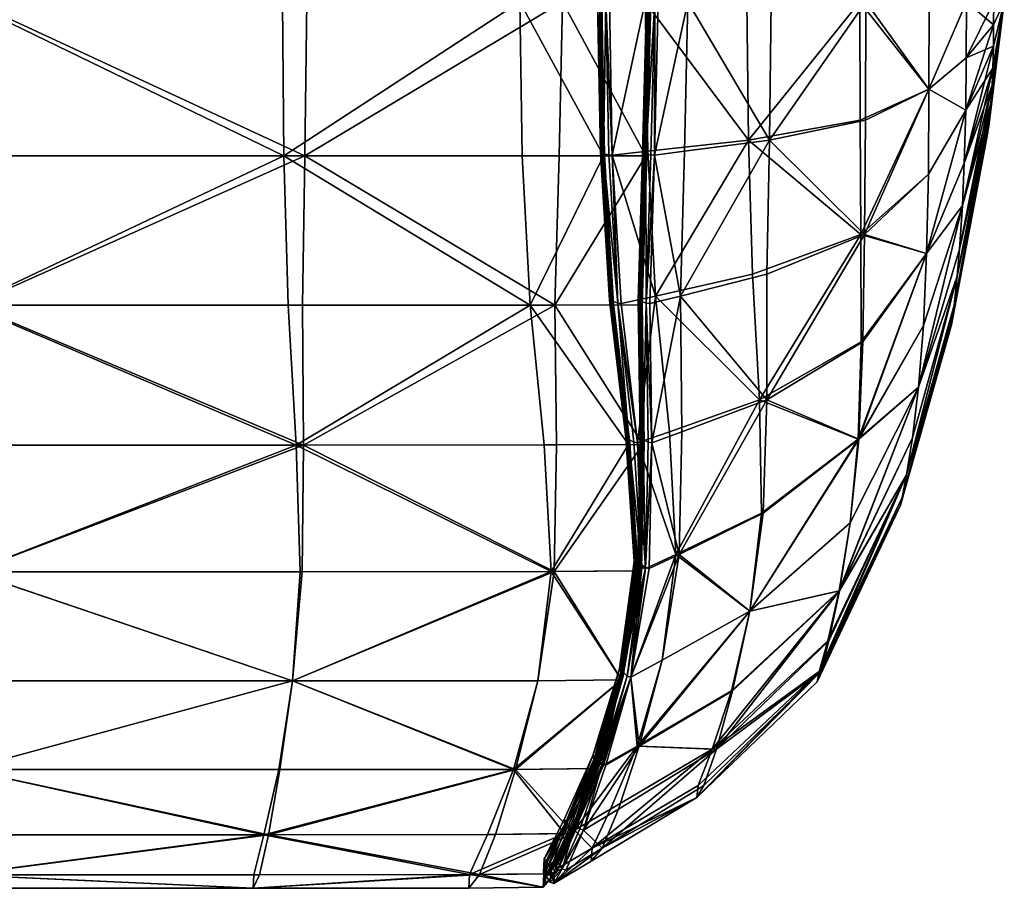
# Model space of a CAD drawing. Units: metres. Extents: x -0.211 to 0.329, y -0.077 to 0.092.
# Drawn here: x 0.238 to 0.329, y -0.074 to 0.006 of the extents above; entities that cross this region are included whole.
import ezdxf

# ---------------------------------------------------------------- set-up
doc = ezdxf.new("R2010")
doc.units = ezdxf.units.M
doc.layers.add('Mobilier 2D', color=7, linetype='Continuous', true_color=0xb1581b)
doc.layers.add('Mobilier 3D', color=7, linetype='Continuous', true_color=0x876e08)

# ---------------------------------------------------------------- blocks, each defined once
blk = doc.blocks.new('Prado trav Mobilier3D')
at = {"layer": 'Mobilier 3D', "color": 153, "true_color": 0x5890e1}
mesh = blk.add_polyface(dxfattribs=at)
corners = [(0.288408, 0.007633, 0.166753), (0.288084, 0.021863, 0.165499), (0.264588, 0.021867, 0.166116), (0.264773, 0.007633, 0.167371), (0.287703, 0.035663, 0.161811), (0.264369, 0.035672, 0.162427), (0.233755, 0.035672, 0.163004), (0.233809, 0.021867, 0.166693), (0.233856, 0.007633, 0.167948), (0.287856, 0.048605, 0.155765), (0.264457, 0.048619, 0.156379), (0.285397, 0.035663, 0.007829), (0.263052, 0.035672, 0.008405), (0.263792, 0.048619, 0.014453), (0.286693, 0.048605, 0.013875), (0.233425, 0.035672, 0.008816), (0.284675, 0.021863, 0.004141), (0.26264, 0.021867, 0.004716), (0.284457, 0.007633, 0.002887), (0.262516, 0.007633, 0.003461), (0.233291, 0.007633, 0.003872), (0.233322, 0.021867, 0.005127), (0.284675, -0.006597, 0.004141), (0.26264, -0.006602, 0.004716), (0.264588, -0.006602, 0.166116), (0.288084, -0.006597, 0.165499), (0.203956, 0.021867, 0.166885), (0.203956, 0.007633, 0.16814), (0.203956, 0.035672, 0.163196), (0.203956, 0.048619, 0.157148), (0.203956, 0.021867, 0.004716), (0.203956, -0.006602, 0.166885), (0.29609, 0.02185, 0.165184), (0.295834, 0.048565, 0.155458), (0.294505, 0.048565, 0.013785), (0.293022, 0.035637, 0.007743), (0.292194, 0.02185, 0.004059), (0.291943, 0.007633, 0.002806), (0.292194, -0.006584, 0.004059), (0.29609, -0.006584, 0.165184)]
mesh.append_faces([[corners[k] for k in face] for face in [(0, 1, 2), (2, 3, 0), (4, 5, 2), (2, 1, 4), (6, 7, 2), (2, 5, 6), (8, 3, 2), (2, 7, 8), (4, 9, 10), (10, 5, 4), (6, 5, 10), (11, 12, 13), (13, 14, 11), (13, 12, 15), (11, 16, 17), (17, 12, 11), (18, 19, 17), (17, 16, 18), (20, 21, 17), (17, 19, 20), (15, 12, 17), (17, 21, 15), (18, 22, 23), (23, 19, 18), (20, 19, 23), (0, 3, 24), (24, 25, 0), (24, 3, 8), (8, 7, 26), (26, 27, 8), (6, 28, 26), (26, 7, 6), (29, 28, 6), (15, 21, 30), (30, 21, 20), (8, 27, 31), (32, 1, 0), (4, 1, 32), (33, 9, 4), (11, 14, 34), (34, 35, 11), (11, 35, 36), (36, 16, 11), (18, 16, 36), (36, 37, 18), (18, 37, 38), (38, 22, 18), (0, 25, 39)]], dxfattribs={"color": 153})
mesh = blk.add_polyface(dxfattribs=at)
corners = [(0.32575, 0.007633, 0.056734), (0.322278, 0.007633, 0.043631), (0.322273, 0.015711, 0.044258), (0.31587, 0.007633, 0.030072), (0.322273, -0.000446, 0.044258), (0.325698, 0.00245, 0.056591), (0.325672, -0.002379, 0.058416), (0.316434, 0.007633, 0.13917), (0.316397, -0.003288, 0.138335), (0.322273, -0.000446, 0.124985), (0.322278, 0.007633, 0.125612), (0.325672, -0.002379, 0.110827), (0.325698, 0.00245, 0.112651), (0.32575, 0.007633, 0.112509), (0.325698, 0.012816, 0.112651), (0.328264, 0.007633, 0.096043), (0.328243, 0.009755, 0.096102), (0.325698, 0.012816, 0.056591), (0.328243, 0.009755, 0.073141), (0.328264, 0.007633, 0.073199), (0.328243, 0.00551, 0.073141), (0.328233, 0.003532, 0.073888), (0.325517, -0.007291, 0.059972), (0.328169, 0.001521, 0.074526), (0.328114, -0.000074, 0.093371), (0.328169, 0.001521, 0.094717), (0.325517, -0.007291, 0.109271), (0.328233, 0.003532, 0.095355), (0.328243, 0.00551, 0.096102), (0.329234, 0.007633, 0.084621), (0.328233, 0.011733, 0.095355), (0.328233, 0.011733, 0.073888), (0.328114, -0.000074, 0.075872), (0.327998, -0.001732, 0.077128), (0.327911, -0.00275, 0.07891), (0.32779, -0.003854, 0.080634), (0.32774, -0.004174, 0.082638), (0.327693, -0.004592, 0.084621), (0.32774, -0.004174, 0.086605), (0.32779, -0.003854, 0.088609), (0.327911, -0.00275, 0.090332), (0.327998, -0.001732, 0.092115)]
mesh.append_faces([[corners[k] for k in face] for face in [(0, 1, 2), (3, 1, 4), (0, 5, 4), (4, 1, 0), (4, 5, 6), (7, 8, 9), (9, 10, 7), (11, 12, 9), (13, 10, 9), (9, 12, 13), (14, 13, 15), (15, 16, 14), (0, 17, 18), (18, 19, 0), (5, 0, 19), (19, 20, 5), (6, 5, 20), (20, 21, 6), (22, 6, 21), (21, 23, 22), (24, 25, 26), (11, 26, 25), (25, 27, 11), (12, 11, 27), (27, 28, 12), (13, 12, 28), (28, 15, 13), (16, 15, 29), (30, 16, 29), (18, 31, 29), (19, 18, 29), (20, 19, 29), (21, 20, 29), (23, 21, 29), (32, 23, 29), (33, 32, 29), (34, 33, 29), (35, 34, 29), (36, 35, 29), (37, 36, 29), (38, 37, 29), (39, 38, 29), (40, 39, 29), (41, 40, 29), (24, 41, 29), (25, 24, 29), (27, 25, 29), (28, 27, 29), (15, 28, 29)]], dxfattribs={"color": 153})
mesh = blk.add_polyface(dxfattribs=at)
corners = [(0.285397, -0.020398, 0.007829), (0.263052, -0.020407, 0.008405), (0.26264, -0.006602, 0.004716), (0.284675, -0.006597, 0.004141), (0.233425, -0.020407, 0.008816), (0.233322, -0.006602, 0.005127), (0.233291, 0.007633, 0.003872), (0.286693, -0.03334, 0.013875), (0.263792, -0.033353, 0.014453), (0.287338, -0.045046, 0.022035), (0.26416, -0.045064, 0.022539), (0.233703, -0.045064, 0.022898), (0.233611, -0.033353, 0.014864), (0.286107, -0.055139, 0.032065), (0.263455, -0.055161, 0.032342), (0.233526, -0.055161, 0.032547), (0.287629, -0.045046, 0.147555), (0.264326, -0.045064, 0.148095), (0.263455, -0.055161, 0.137696), (0.286107, -0.055139, 0.137377), (0.233744, -0.045064, 0.1486), (0.233526, -0.055161, 0.137984), (0.287856, -0.03334, 0.155765), (0.264457, -0.033353, 0.156379), (0.287703, -0.020398, 0.161811), (0.264369, -0.020407, 0.162427), (0.233755, -0.020407, 0.163004), (0.233777, -0.033353, 0.156956), (0.288084, -0.006597, 0.165499), (0.264588, -0.006602, 0.166116), (0.233856, 0.007633, 0.167948), (0.233809, -0.006602, 0.166693), (0.203956, -0.006602, 0.004716), (0.203956, -0.033353, 0.014453), (0.203956, -0.055161, 0.032342), (0.203956, -0.045064, 0.148768), (0.203956, -0.055161, 0.13808), (0.203956, -0.033353, 0.157148), (0.203956, -0.020407, 0.163196), (0.203956, -0.006602, 0.166885)]
mesh.append_faces([[corners[k] for k in face] for face in [(0, 1, 2), (2, 3, 0), (4, 5, 2), (2, 1, 4), (2, 5, 6), (0, 7, 8), (8, 1, 0), (9, 10, 8), (8, 7, 9), (11, 12, 8), (8, 10, 11), (4, 1, 8), (8, 12, 4), (9, 13, 14), (14, 10, 9), (11, 10, 14), (14, 15, 11), (16, 17, 18), (18, 19, 16), (20, 21, 18), (18, 17, 20), (16, 22, 23), (23, 17, 16), (24, 25, 23), (23, 22, 24), (26, 27, 23), (23, 25, 26), (20, 17, 23), (23, 27, 20), (24, 28, 29), (29, 25, 24), (30, 31, 29), (26, 25, 29), (29, 31, 26), (6, 5, 32), (32, 5, 4), (4, 12, 33), (33, 12, 11), (11, 15, 34), (20, 35, 36), (36, 21, 20), (20, 27, 37), (37, 35, 20), (26, 38, 37), (37, 27, 26), (26, 31, 39), (39, 38, 26), (39, 31, 30)]], dxfattribs={"color": 153})
mesh = blk.add_polyface(dxfattribs=at)
corners = [(0.297004, -0.019565, 0.01146), (0.296273, -0.006177, 0.007945), (0.305576, -0.005147, 0.017765), (0.296044, 0.007633, 0.006751), (0.305439, 0.007633, 0.016724), (0.31587, 0.007633, 0.030072), (0.31591, -0.003288, 0.030908), (0.31597, -0.013879, 0.033364), (0.299994, 0.007633, 0.162492), (0.299682, -0.006177, 0.161298), (0.307525, -0.005147, 0.151478), (0.307697, 0.007633, 0.152518), (0.29931, -0.019565, 0.157783), (0.316299, -0.013879, 0.135879), (0.316397, -0.003288, 0.138335), (0.316434, 0.007633, 0.13917), (0.322273, -0.000446, 0.044258), (0.292038, 0.007633, 0.003122), (0.292291, -0.006538, 0.004371), (0.292194, -0.006584, 0.004059), (0.291943, 0.007633, 0.002806), (0.296553, 0.007633, 0.16612), (0.296458, 0.007633, 0.166437), (0.29609, -0.006584, 0.165184), (0.296188, -0.006538, 0.164872), (0.288408, 0.007633, 0.166753), (0.292411, 0.007633, 0.003362), (0.292739, 0.007633, 0.003316), (0.292997, -0.006531, 0.004562), (0.292667, -0.006513, 0.004607), (0.296894, -0.006531, 0.164681), (0.297255, 0.007633, 0.165927), (0.296926, 0.007633, 0.165881), (0.296564, -0.006513, 0.164636), (0.291804, 0.007633, 0.003741), (0.292061, -0.006433, 0.004981), (0.29164, 0.007633, 0.004147), (0.291899, -0.006364, 0.005382), (0.292743, -0.019932, 0.009012), (0.295379, -0.019932, 0.160231), (0.295795, -0.006364, 0.163861), (0.295957, -0.006433, 0.164262), (0.296156, 0.007633, 0.165096), (0.29632, 0.007633, 0.165502), (0.292201, -0.006424, 0.005069), (0.293505, -0.020228, 0.008272), (0.291944, 0.007633, 0.00383), (0.296459, 0.007633, 0.165413), (0.296097, -0.006424, 0.164174)]
mesh.append_faces([[corners[k] for k in face] for face in [(0, 1, 2), (3, 4, 2), (2, 1, 3), (5, 6, 2), (2, 4, 5), (2, 6, 7), (8, 9, 10), (10, 11, 8), (10, 9, 12), (13, 14, 10), (15, 11, 10), (10, 14, 15), (16, 6, 5), (17, 18, 19), (19, 20, 17), (21, 22, 23), (23, 24, 21), (23, 22, 25), (26, 27, 28), (28, 29, 26), (3, 1, 28), (28, 27, 3), (28, 1, 0), (12, 9, 30), (8, 31, 30), (30, 9, 8), (32, 33, 30), (30, 31, 32), (17, 34, 35), (35, 18, 17), (36, 37, 35), (35, 34, 36), (35, 37, 38), (39, 40, 41), (42, 43, 41), (41, 40, 42), (21, 24, 41), (41, 43, 21), (44, 29, 45), (38, 37, 44), (36, 46, 44), (44, 37, 36), (26, 29, 44), (44, 46, 26), (32, 47, 48), (48, 33, 32), (42, 40, 48), (48, 47, 42), (48, 40, 39)]], dxfattribs={"color": 153})
mesh = blk.add_polyface(dxfattribs=at)
corners = [(0.31597, -0.013879, 0.033364), (0.31591, -0.003288, 0.030908), (0.322273, -0.000446, 0.044258), (0.322213, -0.008281, 0.046103), (0.325672, -0.002379, 0.058416), (0.322054, -0.015629, 0.049127), (0.321759, -0.022276, 0.053221), (0.315741, -0.032793, 0.042844), (0.325517, -0.007291, 0.059972), (0.325382, -0.011183, 0.063258), (0.325099, -0.015231, 0.066326), (0.321291, -0.028006, 0.058276), (0.324887, -0.017718, 0.070678), (0.324887, -0.017718, 0.098565), (0.325099, -0.015231, 0.102917), (0.321291, -0.028007, 0.110967), (0.325382, -0.011183, 0.105985), (0.321759, -0.022276, 0.116022), (0.316299, -0.013879, 0.135879), (0.316157, -0.023811, 0.131851), (0.322054, -0.015629, 0.120116), (0.322213, -0.008281, 0.12314), (0.315782, -0.032793, 0.126399), (0.325517, -0.007291, 0.109271), (0.325672, -0.002379, 0.110827), (0.322273, -0.000446, 0.124985), (0.316397, -0.003288, 0.138335), (0.328169, 0.001521, 0.074526), (0.328114, -0.000074, 0.075872), (0.327998, -0.001732, 0.077128), (0.327911, -0.00275, 0.07891), (0.324591, -0.020414, 0.074887), (0.32779, -0.003854, 0.080634), (0.32447, -0.021195, 0.079779), (0.32774, -0.004174, 0.082638), (0.324354, -0.022214, 0.084621), (0.327693, -0.004592, 0.084621), (0.32447, -0.021195, 0.089464), (0.32774, -0.004174, 0.086605), (0.324591, -0.020414, 0.094356), (0.32779, -0.003854, 0.088609), (0.327911, -0.00275, 0.090332), (0.327998, -0.001732, 0.092115), (0.328114, -0.000074, 0.093371)]
mesh.append_faces([[corners[k] for k in face] for face in [(0, 1, 2), (2, 3, 0), (4, 3, 2), (5, 6, 7), (0, 3, 5), (4, 8, 5), (5, 3, 4), (9, 6, 5), (5, 8, 9), (9, 10, 11), (11, 6, 9), (11, 10, 12), (13, 14, 15), (16, 17, 15), (15, 14, 16), (18, 19, 20), (20, 21, 18), (22, 17, 20), (16, 23, 20), (20, 17, 16), (24, 21, 20), (20, 23, 24), (18, 21, 25), (25, 26, 18), (25, 21, 24), (9, 8, 27), (27, 28, 9), (10, 9, 28), (28, 29, 10), (12, 10, 29), (29, 30, 12), (31, 12, 30), (30, 32, 31), (33, 31, 32), (32, 34, 33), (35, 33, 34), (34, 36, 35), (37, 35, 36), (36, 38, 37), (39, 37, 38), (38, 40, 39), (13, 39, 40), (40, 41, 13), (14, 13, 41), (41, 42, 14), (16, 14, 42), (42, 43, 16), (23, 16, 43)]], dxfattribs={"color": 153})
mesh = blk.add_polyface(dxfattribs=at)
corners = [(0.305576, -0.005147, 0.017765), (0.305974, -0.017539, 0.020827), (0.297004, -0.019565, 0.01146), (0.31597, -0.013879, 0.033364), (0.306618, -0.029155, 0.025851), (0.315991, -0.02381, 0.037392), (0.307283, -0.029155, 0.143392), (0.307292, -0.017539, 0.148416), (0.29931, -0.019565, 0.157783), (0.316299, -0.013879, 0.135879), (0.316157, -0.023811, 0.131851), (0.307525, -0.005147, 0.151478), (0.315741, -0.032793, 0.042844), (0.322054, -0.015629, 0.049127), (0.322054, -0.015629, 0.120116), (0.315782, -0.032793, 0.126399), (0.293125, -0.020278, 0.008044), (0.293022, -0.020371, 0.007743), (0.292194, -0.006584, 0.004059), (0.292291, -0.006538, 0.004371), (0.294505, -0.033299, 0.013785), (0.287703, -0.020398, 0.161811), (0.295658, -0.020371, 0.1615), (0.29609, -0.006584, 0.165184), (0.29576, -0.020279, 0.161199), (0.296188, -0.006538, 0.164872), (0.293836, -0.020264, 0.008231), (0.292997, -0.006531, 0.004562), (0.293505, -0.020228, 0.008272), (0.292667, -0.006513, 0.004607), (0.295322, -0.033135, 0.014254), (0.296472, -0.020264, 0.161012), (0.296651, -0.033135, 0.154989), (0.296141, -0.020228, 0.160971), (0.296894, -0.006531, 0.164681), (0.296564, -0.006513, 0.164636), (0.292743, -0.019932, 0.009012), (0.292901, -0.02007, 0.008628), (0.292061, -0.006433, 0.004981), (0.294397, -0.032848, 0.014607), (0.295379, -0.019932, 0.160231), (0.295537, -0.02007, 0.160615), (0.295727, -0.032848, 0.154636), (0.295957, -0.006433, 0.164262), (0.293043, -0.020051, 0.008713), (0.292201, -0.006424, 0.005069), (0.294539, -0.032819, 0.014688), (0.295679, -0.020051, 0.16053), (0.295868, -0.032819, 0.154555), (0.296097, -0.006424, 0.164174)]
mesh.append_faces([[corners[k] for k in face] for face in [(0, 1, 2), (3, 1, 0), (2, 1, 4), (3, 5, 4), (4, 1, 3), (6, 7, 8), (9, 7, 6), (6, 10, 9), (8, 7, 11), (11, 7, 9), (12, 5, 13), (13, 5, 3), (14, 10, 15), (16, 17, 18), (18, 19, 16), (20, 17, 16), (21, 22, 23), (24, 25, 23), (23, 22, 24), (2, 26, 27), (28, 29, 27), (27, 26, 28), (28, 26, 30), (30, 26, 2), (8, 31, 32), (32, 31, 33), (33, 31, 34), (34, 35, 33), (34, 31, 8), (36, 37, 38), (16, 19, 38), (38, 37, 16), (16, 37, 39), (39, 37, 36), (40, 41, 42), (42, 41, 24), (24, 41, 43), (43, 25, 24), (43, 41, 40), (28, 44, 45), (45, 44, 36), (36, 44, 46), (46, 44, 28), (33, 47, 48), (48, 47, 40), (40, 47, 49), (33, 35, 49), (49, 47, 33)]], dxfattribs={"color": 153})
mesh = blk.add_polyface(dxfattribs=at)
corners = [(0.285397, -0.020398, 0.007829), (0.284675, -0.006597, 0.004141), (0.292194, -0.006584, 0.004059), (0.293022, -0.020371, 0.007743), (0.294505, -0.033299, 0.013785), (0.286693, -0.03334, 0.013875), (0.287338, -0.045046, 0.022035), (0.293846, -0.055072, 0.032056), (0.286107, -0.055139, 0.032065), (0.283865, -0.063339, 0.043681), (0.291295, -0.063262, 0.043731), (0.288579, -0.069284, 0.056654), (0.291447, -0.063002, 0.043895), (0.28875, -0.069003, 0.056764), (0.291657, -0.063002, 0.125348), (0.291505, -0.063262, 0.125512), (0.289417, -0.069284, 0.112589), (0.289589, -0.069003, 0.112479), (0.284048, -0.063339, 0.125611), (0.282212, -0.069368, 0.11264), (0.293846, -0.055072, 0.137187), (0.286107, -0.055139, 0.137377), (0.287629, -0.045046, 0.147555), (0.295834, -0.033299, 0.155458), (0.287856, -0.03334, 0.155765), (0.287703, -0.020398, 0.161811), (0.29609, -0.006584, 0.165184), (0.288084, -0.006597, 0.165499), (0.291857, -0.062861, 0.044032), (0.292192, -0.062953, 0.04403), (0.289515, -0.068954, 0.056859), (0.289176, -0.068853, 0.056858), (0.292849, -0.067032, 0.058036), (0.291142, -0.070634, 0.071119), (0.292067, -0.062861, 0.125211), (0.290015, -0.068853, 0.112385), (0.290354, -0.068955, 0.112384), (0.292401, -0.062953, 0.125212), (0.291304, -0.062429, 0.044187), (0.288635, -0.068382, 0.056957), (0.291195, -0.062051, 0.044378), (0.288544, -0.067973, 0.057083), (0.286701, -0.071622, 0.070631), (0.286875, -0.072696, 0.070474), (0.28775, -0.071622, 0.098612), (0.289382, -0.067973, 0.11216), (0.289474, -0.068382, 0.112285), (0.291405, -0.062051, 0.124865), (0.291513, -0.062429, 0.125056), (0.288788, -0.068328, 0.056991), (0.287312, -0.072542, 0.070521), (0.291452, -0.062378, 0.044237), (0.291662, -0.062378, 0.125006), (0.289627, -0.068328, 0.112252), (0.288361, -0.072542, 0.098722)]
mesh.append_faces([[corners[k] for k in face] for face in [(0, 1, 2), (2, 3, 0), (0, 3, 4), (4, 5, 0), (6, 5, 4), (7, 8, 6), (9, 8, 7), (7, 10, 9), (9, 10, 11), (12, 13, 11), (11, 10, 12), (14, 15, 16), (16, 17, 14), (18, 19, 16), (16, 15, 18), (18, 15, 20), (20, 21, 18), (22, 21, 20), (23, 24, 22), (25, 24, 23), (26, 27, 25), (28, 29, 30), (30, 31, 28), (30, 32, 33), (34, 35, 36), (36, 37, 34), (12, 38, 39), (39, 13, 12), (40, 41, 39), (39, 38, 40), (39, 41, 42), (43, 13, 39), (44, 45, 46), (47, 48, 46), (46, 45, 47), (14, 17, 46), (46, 48, 14), (49, 31, 50), (42, 41, 49), (40, 51, 49), (49, 41, 40), (28, 31, 49), (49, 51, 28), (34, 52, 53), (53, 35, 34), (47, 45, 53), (53, 52, 47), (53, 45, 44), (54, 35, 53)]], dxfattribs={"color": 153})
mesh = blk.add_polyface(dxfattribs=at)
corners = [(0.298884, -0.043457, 0.025032), (0.29828, -0.032113, 0.01723), (0.306618, -0.029155, 0.025851), (0.306778, -0.039658, 0.032648), (0.315741, -0.032793, 0.042844), (0.315991, -0.02381, 0.037392), (0.305723, -0.048713, 0.041027), (0.314984, -0.040537, 0.049573), (0.31396, -0.04683, 0.057357), (0.305723, -0.048713, 0.128216), (0.306944, -0.039658, 0.136595), (0.299175, -0.043457, 0.144211), (0.313986, -0.04683, 0.111886), (0.314984, -0.040537, 0.11967), (0.315782, -0.032793, 0.126399), (0.29931, -0.019565, 0.157783), (0.299443, -0.032113, 0.152013), (0.307283, -0.029155, 0.143392), (0.316157, -0.023811, 0.131851), (0.321291, -0.028006, 0.058276), (0.320738, -0.032663, 0.064126), (0.321759, -0.022276, 0.053221), (0.324887, -0.017718, 0.070678), (0.312136, -0.054302, 0.075152), (0.312909, -0.051456, 0.065974), (0.320191, -0.036085, 0.070603), (0.319783, -0.03819, 0.077503), (0.324591, -0.020414, 0.074887), (0.32447, -0.021195, 0.079779), (0.319646, -0.038891, 0.084621), (0.319783, -0.03819, 0.091739), (0.312267, -0.054302, 0.094091), (0.324354, -0.022214, 0.084621), (0.32447, -0.021195, 0.089464), (0.313013, -0.051456, 0.103269), (0.320191, -0.036085, 0.098639), (0.320738, -0.032663, 0.105117), (0.324591, -0.020414, 0.094356), (0.324887, -0.017718, 0.098565), (0.321291, -0.028007, 0.110967), (0.321759, -0.022276, 0.116022)]
mesh.append_faces([[corners[k] for k in face] for face in [(0, 1, 2), (2, 3, 0), (4, 3, 2), (2, 5, 4), (0, 3, 6), (4, 7, 6), (6, 3, 4), (6, 7, 8), (9, 10, 11), (12, 13, 9), (14, 10, 9), (9, 13, 14), (15, 16, 17), (11, 10, 17), (17, 16, 11), (14, 18, 17), (17, 10, 14), (8, 7, 19), (19, 20, 8), (4, 21, 19), (19, 7, 4), (22, 20, 19), (23, 24, 25), (25, 26, 23), (8, 20, 25), (25, 24, 8), (22, 27, 25), (25, 20, 22), (28, 26, 25), (25, 27, 28), (29, 30, 31), (23, 26, 29), (28, 32, 29), (29, 26, 28), (33, 30, 29), (29, 32, 33), (12, 34, 35), (35, 36, 12), (31, 30, 35), (35, 34, 31), (33, 37, 35), (35, 30, 33), (38, 36, 35), (35, 37, 38), (14, 13, 39), (39, 40, 14), (12, 36, 39), (39, 13, 12), (39, 36, 38)]], dxfattribs={"color": 153})
mesh = blk.add_polyface(dxfattribs=at)
corners = [(0.306618, -0.029155, 0.025851), (0.29828, -0.032113, 0.01723), (0.297004, -0.019565, 0.01146), (0.293125, -0.020278, 0.008044), (0.294611, -0.033159, 0.014067), (0.294505, -0.033299, 0.013785), (0.29536, -0.044806, 0.022217), (0.295245, -0.044991, 0.021963), (0.287338, -0.045046, 0.022035), (0.287629, -0.045046, 0.147555), (0.295577, -0.044991, 0.14728), (0.295834, -0.033299, 0.155458), (0.295692, -0.044806, 0.147026), (0.295941, -0.033159, 0.155176), (0.29576, -0.020279, 0.161199), (0.295658, -0.020371, 0.1615), (0.287703, -0.020398, 0.161811), (0.295322, -0.033135, 0.014254), (0.294993, -0.033083, 0.014286), (0.293505, -0.020228, 0.008272), (0.298884, -0.043457, 0.025032), (0.296072, -0.044771, 0.022399), (0.295744, -0.044704, 0.022419), (0.296076, -0.044704, 0.146823), (0.296404, -0.044771, 0.146844), (0.296651, -0.033135, 0.154989), (0.296322, -0.033083, 0.154957), (0.299175, -0.043457, 0.144211), (0.299443, -0.032113, 0.152013), (0.29931, -0.019565, 0.157783), (0.296141, -0.020228, 0.160971), (0.294397, -0.032848, 0.014607), (0.292743, -0.019932, 0.009012), (0.294245, -0.032642, 0.014961), (0.295019, -0.044126, 0.023005), (0.295161, -0.044396, 0.022692), (0.295493, -0.044396, 0.14655), (0.295727, -0.032848, 0.154636), (0.295351, -0.044126, 0.146238), (0.295575, -0.032642, 0.154282), (0.295379, -0.019932, 0.160231), (0.295303, -0.044358, 0.022767), (0.294539, -0.032819, 0.014688), (0.293949, -0.054299, 0.032723), (0.295868, -0.032819, 0.154555), (0.295635, -0.044359, 0.146475)]
mesh.append_faces([[corners[k] for k in face] for face in [(0, 1, 2), (3, 4, 5), (6, 7, 5), (5, 4, 6), (5, 7, 8), (9, 10, 11), (12, 13, 11), (11, 10, 12), (14, 15, 11), (11, 13, 14), (11, 15, 16), (17, 18, 19), (2, 1, 17), (20, 21, 17), (17, 1, 20), (22, 18, 17), (17, 21, 22), (23, 24, 25), (25, 26, 23), (27, 28, 25), (25, 24, 27), (25, 28, 29), (30, 26, 25), (31, 4, 3), (32, 33, 31), (34, 35, 31), (31, 33, 34), (6, 4, 31), (31, 35, 6), (12, 36, 37), (37, 13, 12), (38, 39, 37), (37, 36, 38), (37, 39, 40), (14, 13, 37), (22, 41, 42), (42, 18, 22), (34, 33, 42), (42, 41, 34), (42, 33, 32), (19, 18, 42), (34, 41, 43), (44, 26, 30), (40, 39, 44), (38, 45, 44), (44, 39, 38), (23, 26, 44), (44, 45, 23)]], dxfattribs={"color": 153})
mesh = blk.add_polyface(dxfattribs=at)
corners = [(0.295298, -0.061181, 0.045751), (0.2976, -0.053234, 0.034644), (0.305723, -0.048713, 0.041027), (0.304017, -0.056071, 0.050712), (0.298884, -0.043457, 0.025032), (0.31396, -0.04683, 0.057357), (0.291142, -0.070634, 0.071119), (0.292849, -0.067032, 0.058036), (0.302221, -0.061485, 0.061429), (0.300945, -0.064817, 0.072844), (0.312909, -0.051456, 0.065974), (0.312136, -0.054302, 0.075152), (0.3008, -0.065928, 0.084621), (0.30147, -0.064817, 0.096399), (0.292059, -0.070634, 0.098123), (0.311948, -0.05525, 0.084621), (0.312267, -0.054302, 0.094091), (0.295481, -0.061181, 0.123492), (0.293583, -0.067032, 0.111207), (0.30264, -0.061485, 0.107814), (0.304122, -0.056071, 0.118531), (0.313013, -0.051456, 0.103269), (0.313986, -0.04683, 0.111886), (0.299175, -0.043457, 0.144211), (0.2976, -0.053234, 0.134598), (0.305723, -0.048713, 0.128216), (0.319646, -0.038891, 0.084621), (0.295692, -0.044806, 0.147026), (0.295577, -0.044991, 0.14728), (0.293846, -0.055072, 0.137187), (0.295744, -0.044704, 0.022419), (0.296072, -0.044771, 0.022399), (0.294703, -0.054801, 0.032434), (0.294373, -0.054721, 0.032444), (0.294703, -0.054801, 0.136809), (0.296404, -0.044771, 0.146844), (0.296076, -0.044704, 0.146823), (0.294373, -0.054721, 0.136799), (0.295351, -0.044126, 0.146238), (0.295493, -0.044396, 0.14655), (0.293804, -0.054345, 0.136584), (0.293949, -0.054299, 0.032723), (0.295303, -0.044358, 0.022767), (0.295635, -0.044359, 0.146475), (0.293949, -0.0543, 0.13652)]
mesh.append_faces([[corners[k] for k in face] for face in [(0, 1, 2), (2, 3, 0), (2, 1, 4), (5, 3, 2), (6, 7, 8), (8, 9, 6), (0, 3, 8), (8, 7, 0), (5, 10, 8), (8, 3, 5), (11, 9, 8), (8, 10, 11), (12, 13, 14), (6, 9, 12), (11, 15, 12), (12, 9, 11), (16, 13, 12), (12, 15, 16), (17, 18, 19), (19, 20, 17), (14, 13, 19), (19, 18, 14), (16, 21, 19), (19, 13, 16), (22, 20, 19), (19, 21, 22), (23, 24, 25), (17, 20, 25), (25, 24, 17), (25, 20, 22), (16, 15, 26), (26, 15, 11), (27, 28, 29), (30, 31, 32), (32, 33, 30), (4, 1, 32), (32, 31, 4), (32, 1, 0), (17, 24, 34), (23, 35, 34), (34, 24, 23), (36, 37, 34), (34, 35, 36), (38, 39, 40), (40, 39, 27), (41, 42, 30), (36, 43, 44), (44, 43, 38)]], dxfattribs={"color": 153})
mesh = blk.add_polyface(dxfattribs=at)
corners = [(0.292059, -0.070634, 0.098123), (0.291062, -0.071834, 0.084621), (0.3008, -0.065928, 0.084621), (0.291142, -0.070634, 0.071119), (0.287338, -0.045046, 0.022035), (0.295245, -0.044991, 0.021963), (0.293846, -0.055072, 0.032056), (0.29536, -0.044806, 0.022217), (0.293978, -0.054845, 0.032269), (0.291447, -0.063002, 0.043895), (0.291295, -0.063262, 0.043731), (0.291657, -0.063002, 0.125348), (0.293978, -0.054845, 0.136974), (0.293846, -0.055072, 0.137187), (0.291505, -0.063262, 0.125512), (0.295692, -0.044806, 0.147026), (0.295577, -0.044991, 0.14728), (0.287629, -0.045046, 0.147555), (0.295298, -0.061181, 0.045751), (0.292192, -0.062953, 0.04403), (0.294703, -0.054801, 0.032434), (0.291857, -0.062861, 0.044032), (0.294373, -0.054721, 0.032444), (0.292849, -0.067032, 0.058036), (0.289515, -0.068954, 0.056859), (0.293583, -0.067032, 0.111207), (0.290354, -0.068955, 0.112384), (0.295481, -0.061181, 0.123492), (0.292401, -0.062953, 0.125212), (0.292067, -0.062861, 0.125211), (0.294703, -0.054801, 0.136809), (0.294373, -0.054721, 0.136799), (0.295161, -0.044396, 0.022692), (0.293804, -0.054345, 0.032659), (0.295019, -0.044126, 0.023005), (0.293678, -0.054015, 0.032914), (0.291195, -0.062051, 0.044378), (0.291304, -0.062429, 0.044187), (0.291513, -0.062429, 0.125056), (0.293804, -0.054345, 0.136584), (0.291405, -0.062051, 0.124865), (0.293678, -0.054015, 0.136329), (0.295351, -0.044126, 0.146238), (0.291452, -0.062378, 0.044237), (0.293949, -0.054299, 0.032723), (0.295744, -0.044704, 0.022419), (0.293949, -0.0543, 0.13652), (0.296076, -0.044704, 0.146823), (0.291662, -0.062378, 0.125006)]
mesh.append_faces([[corners[k] for k in face] for face in [(0, 1, 2), (2, 1, 3), (4, 5, 6), (7, 8, 6), (6, 5, 7), (9, 10, 6), (6, 8, 9), (11, 12, 13), (13, 14, 11), (13, 12, 15), (13, 16, 17), (18, 19, 20), (21, 22, 20), (20, 19, 21), (18, 23, 24), (24, 19, 18), (0, 25, 26), (27, 28, 26), (26, 25, 27), (29, 28, 30), (30, 31, 29), (30, 28, 27), (7, 32, 33), (33, 8, 7), (34, 35, 33), (33, 32, 34), (36, 37, 33), (33, 35, 36), (9, 8, 33), (33, 37, 9), (11, 38, 39), (39, 12, 11), (40, 41, 39), (39, 38, 40), (39, 41, 42), (15, 12, 39), (21, 43, 44), (44, 22, 21), (36, 35, 44), (44, 43, 36), (44, 35, 34), (45, 22, 44), (46, 31, 47), (42, 41, 46), (40, 48, 46), (46, 41, 40), (29, 31, 46), (46, 48, 29)]], dxfattribs={"color": 153})
mesh = blk.add_polyface(dxfattribs=at)
corners = [(0.283865, -0.063339, 0.043681), (0.262172, -0.063365, 0.043733), (0.263455, -0.055161, 0.032342), (0.286107, -0.055139, 0.032065), (0.233205, -0.063365, 0.043785), (0.233526, -0.055161, 0.032547), (0.281478, -0.069368, 0.056603), (0.260805, -0.069395, 0.056585), (0.279816, -0.073074, 0.070394), (0.259854, -0.073103, 0.070386), (0.232626, -0.073103, 0.070386), (0.232864, -0.069395, 0.056585), (0.279752, -0.07431, 0.084621), (0.259817, -0.074339, 0.084621), (0.280734, -0.073074, 0.098849), (0.260378, -0.073103, 0.098857), (0.232757, -0.073103, 0.098857), (0.232617, -0.074339, 0.084621), (0.282212, -0.069368, 0.11264), (0.261225, -0.069395, 0.112657), (0.284048, -0.063339, 0.125611), (0.262276, -0.063365, 0.125708), (0.233232, -0.063365, 0.12578), (0.232969, -0.069395, 0.112657), (0.286107, -0.055139, 0.137377), (0.263455, -0.055161, 0.137696), (0.233526, -0.055161, 0.137984), (0.203956, -0.055161, 0.032342), (0.203956, -0.069395, 0.056585), (0.203956, -0.074339, 0.084621), (0.203956, -0.069395, 0.112657), (0.203956, -0.055161, 0.13808), (0.288579, -0.069284, 0.056654), (0.286688, -0.072988, 0.07042), (0.286618, -0.074223, 0.084621), (0.287737, -0.072988, 0.098823), (0.289417, -0.069284, 0.112589)]
mesh.append_faces([[corners[k] for k in face] for face in [(0, 1, 2), (2, 3, 0), (4, 5, 2), (2, 1, 4), (0, 6, 7), (7, 1, 0), (8, 9, 7), (7, 6, 8), (10, 11, 7), (7, 9, 10), (4, 1, 7), (7, 11, 4), (8, 12, 13), (13, 9, 8), (14, 15, 13), (13, 12, 14), (16, 17, 13), (13, 15, 16), (10, 9, 13), (13, 17, 10), (14, 18, 19), (19, 15, 14), (20, 21, 19), (19, 18, 20), (22, 23, 19), (19, 21, 22), (16, 15, 19), (19, 23, 16), (20, 24, 25), (25, 21, 20), (22, 21, 25), (25, 26, 22), (27, 5, 4), (4, 11, 28), (28, 11, 10), (10, 17, 29), (29, 17, 16), (16, 23, 30), (30, 23, 22), (22, 26, 31), (32, 6, 0), (8, 6, 32), (32, 33, 8), (8, 33, 34), (34, 12, 8), (14, 12, 34), (34, 35, 14), (36, 18, 14)]], dxfattribs={"color": 153})
mesh = blk.add_polyface(dxfattribs=at)
corners = [(0.286875, -0.072696, 0.070474), (0.286688, -0.072988, 0.07042), (0.288579, -0.069284, 0.056654), (0.28875, -0.069003, 0.056764), (0.286809, -0.073927, 0.084621), (0.286618, -0.074223, 0.084621), (0.287923, -0.072696, 0.098768), (0.287737, -0.072988, 0.098823), (0.280734, -0.073074, 0.098849), (0.289417, -0.069284, 0.112589), (0.289589, -0.069003, 0.112479), (0.291142, -0.070634, 0.071119), (0.287656, -0.072649, 0.070522), (0.289515, -0.068954, 0.056859), (0.287312, -0.072542, 0.070521), (0.289176, -0.068853, 0.056858), (0.287595, -0.07388, 0.084621), (0.287251, -0.073772, 0.084621), (0.291062, -0.071834, 0.084621), (0.292059, -0.070634, 0.098123), (0.288705, -0.072649, 0.098721), (0.288361, -0.072542, 0.098722), (0.290354, -0.068955, 0.112384), (0.290015, -0.068853, 0.112385), (0.286701, -0.071622, 0.070631), (0.28678, -0.072048, 0.070569), (0.288635, -0.068382, 0.056957), (0.286721, -0.07327, 0.084621), (0.286646, -0.072838, 0.084621), (0.28775, -0.071622, 0.098612), (0.287828, -0.072048, 0.098674), (0.289474, -0.068382, 0.112285), (0.286936, -0.071993, 0.070586), (0.288788, -0.068328, 0.056991), (0.287985, -0.071993, 0.098657), (0.286878, -0.073215, 0.084621), (0.289627, -0.068328, 0.112252)]
mesh.append_faces([[corners[k] for k in face] for face in [(0, 1, 2), (2, 3, 0), (0, 4, 5), (5, 1, 0), (6, 7, 5), (5, 4, 6), (8, 7, 9), (6, 10, 9), (9, 7, 6), (11, 12, 13), (14, 15, 13), (13, 12, 14), (14, 12, 16), (16, 17, 14), (11, 18, 16), (16, 12, 11), (19, 20, 16), (16, 18, 19), (21, 17, 16), (16, 20, 21), (21, 20, 22), (22, 23, 21), (22, 20, 19), (24, 25, 26), (26, 25, 0), (0, 25, 27), (27, 4, 0), (24, 28, 27), (27, 25, 24), (29, 30, 27), (27, 28, 29), (6, 4, 27), (27, 30, 6), (6, 30, 31), (31, 10, 6), (31, 30, 29), (14, 32, 33), (33, 32, 24), (21, 34, 35), (35, 17, 21), (29, 28, 35), (35, 34, 29), (24, 32, 35), (35, 28, 24), (14, 17, 35), (35, 32, 14), (29, 34, 36), (36, 34, 21)]], dxfattribs={"color": 153})
blk = doc.blocks.new('Prado trav Mobilier2D')
at = {"layer": 'Mobilier 2D', "color": 84, "true_color": 0x1bb11b}
for points in [[(0.296458, 0.007633, 0), (0.29609, -0.006584, 0), (0.295658, -0.020371, 0), (0.295834, -0.033299, 0), (0.295577, -0.044991, 0), (0.293846, -0.055072, 0), (0.291505, -0.063262, 0), (0.289417, -0.069284, 0), (0.287737, -0.072988, 0), (0.286618, -0.074223, 0), (0.286809, -0.073927, 0), (0.286721, -0.07327, 0), (0.286646, -0.072838, 0), (0.286878, -0.073215, 0), (0.28725, -0.073772, 0), (0.287595, -0.07388, 0), (0.291062, -0.071834, 0), (0.3008, -0.065928, 0), (0.311948, -0.05525, 0), (0.319646, -0.038891, 0), (0.324354, -0.022214, 0), (0.327693, -0.004592, 0), (0.329234, 0.007633, 0)], [(0.145174, -0.074339, 0), (0.174565, -0.074339, 0), (0.203956, -0.074339, 0), (0.232617, -0.074339, 0), (0.259817, -0.074339, 0), (0.279752, -0.07431, 0), (0.286618, -0.074223, 0)]]:
    blk.add_polyline3d(points, dxfattribs=at)
blk = doc.blocks.new('Prado trav')
at = {"layer": 'Mobilier 2D'}
blk.add_blockref('Prado trav Mobilier2D', (0, 0), dxfattribs=at)
at = {"layer": 'Mobilier 3D'}
blk.add_blockref('Prado trav Mobilier3D', (0, 0), dxfattribs=at)

msp = doc.modelspace()

# ---------------------------------------------------------------- block references
msp.add_blockref('Prado trav', (0, 0))

doc.saveas('drawing.dxf')
